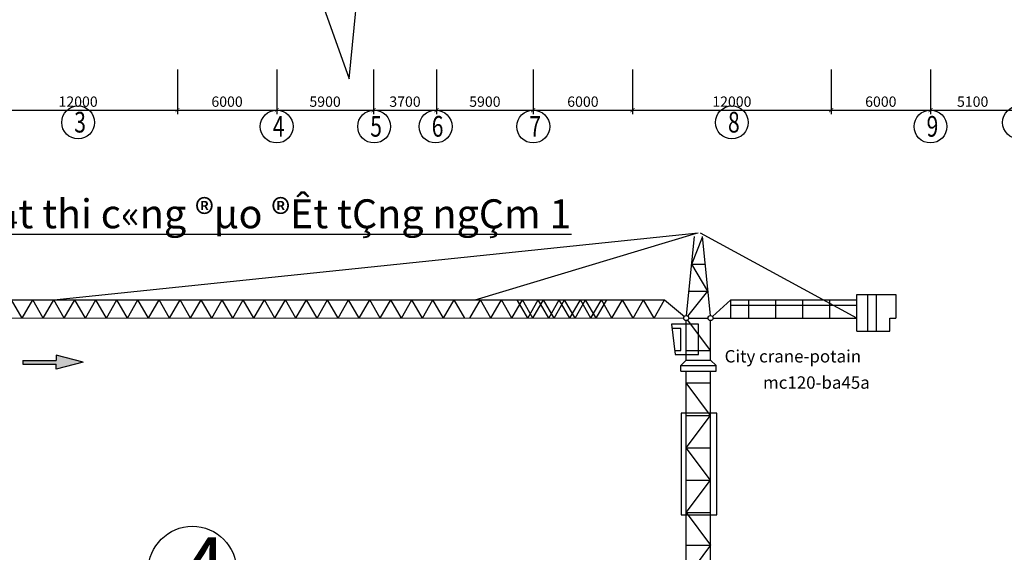
# Model space of a CAD drawing. Units: inches. Extents: x 420676 to 857597330, y 430896 to 1080676.
# Drawn here: x 550865 to 574661, y 485178 to 498053 of the extents above; entities that cross this region are included whole.
import ezdxf

# ---------------------------------------------------------------- set-up
doc = ezdxf.new("R2010")
doc.units = ezdxf.units.IN
doc.header["$LTSCALE"] = 1000
doc.header["$MEASUREMENT"] = 0
doc.linetypes.add('ACAD_ISO03W100', pattern=[30, 12, -18])
doc.layers.add('0-hatch', color=8, linetype='Continuous', lineweight=0)
for name, color, linetype in [('_Dim', 251, 'Continuous'), ('chu', 52, 'ACAD_ISO03W100'), ('DAN', 8, 'Continuous'), ('dim', 167, 'Continuous'), ('MAY', 9, 'Continuous'), ('NETTHAY', 7, 'Continuous'), ('THAY', 7, 'Continuous')]:
    doc.layers.add(name, color=color, linetype=linetype)
doc.styles.add('chu', font='VHARIALN.TTF', dxfattribs={"width": 0.8})
doc.styles.add('dim', font='romans.shx', dxfattribs={"width": 0.8, "bigfont": '@extfont2.shx'})
doc.dimstyles.new('1-250', dxfattribs={"dimtxt": 250, "dimasz": 100, "dimexe": 100, "dimexo": 0, "dimgap": 80, "dimtad": 1, "dimtoh": 1, "dimdec": 0, "dimlfac": 2.5, "dimdsep": 46, "dimtxsty": 'dim', "dimblk": 'ARCHTICK', "dimcen": 0.09, "dimdle": 100, "dimclrd": 125, "dimclre": 125, "dimclrt": 3, "dimadec": 0, "dimazin": 2, "dimtfac": 1, "dimtdec": 0, "dimtix": 1, "dimtmove": 2, "dimatfit": 3, "dimfxl": 1, "dimtolj": 1, "dimtzin": 0, "dimarcsym": 0})

# ---------------------------------------------------------------- blocks, each defined once
blk = doc.blocks.new('_ArchTick')
at = {"color": 0, "linetype": 'ByBlock', "const_width": 0.15}
blk.add_lwpolyline([(-0.5, -0.5), (0.5, 0.5)], dxfattribs=at)
blk = doc.blocks.new('*D97')
at = {"layer": '_Dim', "color": 125, "lineweight": -2}
for p, q in [((549877, 496846), (549877, 495767)), ((554677, 496846), (554677, 495767)), ((549777, 495867), (554777, 495867))]:
    blk.add_line(p, q, dxfattribs=at)
at = {"layer": 'Defpoints', "color": 0}
for p in [(549877, 496846), (554677, 496846), (554677, 495867)]:
    blk.add_point(p, dxfattribs=at)
at = {"layer": '_Dim', "color": 125, "lineweight": -2, "xscale": 100, "yscale": 100, "zscale": 100, "rotation": 180}
blk.add_blockref('_ArchTick', (549877, 495867), dxfattribs=at)
at = {"layer": '_Dim', "color": 125, "lineweight": -2, "xscale": 100, "yscale": 100, "zscale": 100}
blk.add_blockref('_ArchTick', (554677, 495867), dxfattribs=at)
at = {"layer": '_Dim', "color": 3, "insert": (552277, 496072), "char_height": 250, "attachment_point": 5, "style": 'dim'}
blk.add_mtext('\\A1;12000', dxfattribs=at)
blk = doc.blocks.new('*D98')
at = {"layer": '_Dim', "color": 125, "lineweight": -2}
for p, q in [((554677, 496846), (554677, 495767)), ((557077, 496846), (557077, 495767)), ((554577, 495867), (557177, 495867))]:
    blk.add_line(p, q, dxfattribs=at)
at = {"layer": 'Defpoints', "color": 0}
for p in [(554677, 496846), (557077, 496846), (557077, 495867)]:
    blk.add_point(p, dxfattribs=at)
at = {"layer": '_Dim', "color": 125, "lineweight": -2, "xscale": 100, "yscale": 100, "zscale": 100, "rotation": 180}
blk.add_blockref('_ArchTick', (554677, 495867), dxfattribs=at)
at = {"layer": '_Dim', "color": 125, "lineweight": -2, "xscale": 100, "yscale": 100, "zscale": 100}
blk.add_blockref('_ArchTick', (557077, 495867), dxfattribs=at)
at = {"layer": '_Dim', "color": 3, "insert": (555877, 496072), "char_height": 250, "attachment_point": 5, "style": 'dim'}
blk.add_mtext('\\A1;6000', dxfattribs=at)
blk = doc.blocks.new('*D99')
at = {"layer": '_Dim', "color": 125, "lineweight": -2}
for p, q in [((563277, 496846), (563277, 495767)), ((565677, 496846), (565677, 495767)), ((563177, 495867), (565777, 495867))]:
    blk.add_line(p, q, dxfattribs=at)
at = {"layer": 'Defpoints', "color": 0}
for p in [(563277, 496846), (565677, 496846), (565677, 495867)]:
    blk.add_point(p, dxfattribs=at)
at = {"layer": '_Dim', "color": 125, "lineweight": -2, "xscale": 100, "yscale": 100, "zscale": 100, "rotation": 180}
blk.add_blockref('_ArchTick', (563277, 495867), dxfattribs=at)
at = {"layer": '_Dim', "color": 125, "lineweight": -2, "xscale": 100, "yscale": 100, "zscale": 100}
blk.add_blockref('_ArchTick', (565677, 495867), dxfattribs=at)
at = {"layer": '_Dim', "color": 3, "insert": (564477, 496072), "char_height": 250, "attachment_point": 5, "style": 'dim'}
blk.add_mtext('\\A1;6000', dxfattribs=at)
blk = doc.blocks.new('*D100')
at = {"layer": '_Dim', "color": 125, "lineweight": -2}
for p, q in [((565677, 496846), (565677, 495767)), ((570477, 496846), (570477, 495767)), ((565577, 495867), (570577, 495867))]:
    blk.add_line(p, q, dxfattribs=at)
at = {"layer": 'Defpoints', "color": 0}
for p in [(565677, 496846), (570477, 496846), (570477, 495867)]:
    blk.add_point(p, dxfattribs=at)
at = {"layer": '_Dim', "color": 125, "lineweight": -2, "xscale": 100, "yscale": 100, "zscale": 100, "rotation": 180}
blk.add_blockref('_ArchTick', (565677, 495867), dxfattribs=at)
at = {"layer": '_Dim', "color": 125, "lineweight": -2, "xscale": 100, "yscale": 100, "zscale": 100}
blk.add_blockref('_ArchTick', (570477, 495867), dxfattribs=at)
at = {"layer": '_Dim', "color": 3, "insert": (568077, 496072), "char_height": 250, "attachment_point": 5, "style": 'dim'}
blk.add_mtext('\\A1;12000', dxfattribs=at)
blk = doc.blocks.new('*D101')
at = {"layer": '_Dim', "color": 125, "lineweight": -2}
for p, q in [((570477, 496846), (570477, 495767)), ((572877, 496846), (572877, 495767)), ((570377, 495867), (572977, 495867))]:
    blk.add_line(p, q, dxfattribs=at)
at = {"layer": 'Defpoints', "color": 0}
for p in [(570477, 496846), (572877, 496846), (572877, 495867)]:
    blk.add_point(p, dxfattribs=at)
at = {"layer": '_Dim', "color": 125, "lineweight": -2, "xscale": 100, "yscale": 100, "zscale": 100, "rotation": 180}
blk.add_blockref('_ArchTick', (570477, 495867), dxfattribs=at)
at = {"layer": '_Dim', "color": 125, "lineweight": -2, "xscale": 100, "yscale": 100, "zscale": 100}
blk.add_blockref('_ArchTick', (572877, 495867), dxfattribs=at)
at = {"layer": '_Dim', "color": 3, "insert": (571677, 496072), "char_height": 250, "attachment_point": 5, "style": 'dim'}
blk.add_mtext('\\A1;6000', dxfattribs=at)
blk = doc.blocks.new('*D102')
at = {"layer": '_Dim', "color": 125, "lineweight": -2}
for p, q in [((572877, 496846), (572877, 495767)), ((574917, 496846), (574917, 495767)), ((572777, 495867), (575017, 495867))]:
    blk.add_line(p, q, dxfattribs=at)
at = {"layer": 'Defpoints', "color": 0}
for p in [(572877, 496846), (574917, 496846), (574917, 495867)]:
    blk.add_point(p, dxfattribs=at)
at = {"layer": '_Dim', "color": 125, "lineweight": -2, "xscale": 100, "yscale": 100, "zscale": 100, "rotation": 180}
blk.add_blockref('_ArchTick', (572877, 495867), dxfattribs=at)
at = {"layer": '_Dim', "color": 125, "lineweight": -2, "xscale": 100, "yscale": 100, "zscale": 100}
blk.add_blockref('_ArchTick', (574917, 495867), dxfattribs=at)
at = {"layer": '_Dim', "color": 3, "insert": (573897, 496072), "char_height": 250, "attachment_point": 5, "style": 'dim'}
blk.add_mtext('\\A1;5100', dxfattribs=at)
blk = doc.blocks.new('*D387')
at = {"layer": '0-hatch', "color": 125, "lineweight": -2}
for p, q in [((557077, 496846), (557077, 495767)), ((559415, 496846), (559415, 495767)), ((556977, 495867), (559515, 495867))]:
    blk.add_line(p, q, dxfattribs=at)
at = {"layer": 'Defpoints', "color": 0}
for p in [(557077, 496846), (559415, 496846), (559415, 495867)]:
    blk.add_point(p, dxfattribs=at)
at = {"layer": '0-hatch', "color": 125, "lineweight": -2, "xscale": 100, "yscale": 100, "zscale": 100, "rotation": 180}
blk.add_blockref('_ArchTick', (557077, 495867), dxfattribs=at)
at = {"layer": '0-hatch', "color": 125, "lineweight": -2, "xscale": 100, "yscale": 100, "zscale": 100}
blk.add_blockref('_ArchTick', (559415, 495867), dxfattribs=at)
at = {"layer": '0-hatch', "color": 3, "insert": (558246, 496072), "char_height": 250, "attachment_point": 5, "style": 'dim'}
blk.add_mtext('\\A1;5900', dxfattribs=at)
blk = doc.blocks.new('*D388')
at = {"layer": '0-hatch', "color": 125, "lineweight": -2}
for p, q in [((559415, 496846), (559415, 495767)), ((560939, 496846), (560939, 495767)), ((559315, 495867), (561039, 495867))]:
    blk.add_line(p, q, dxfattribs=at)
at = {"layer": 'Defpoints', "color": 0}
for p in [(559415, 496846), (560939, 496846), (560939, 495867)]:
    blk.add_point(p, dxfattribs=at)
at = {"layer": '0-hatch', "color": 125, "lineweight": -2, "xscale": 100, "yscale": 100, "zscale": 100, "rotation": 180}
blk.add_blockref('_ArchTick', (559415, 495867), dxfattribs=at)
at = {"layer": '0-hatch', "color": 125, "lineweight": -2, "xscale": 100, "yscale": 100, "zscale": 100}
blk.add_blockref('_ArchTick', (560939, 495867), dxfattribs=at)
at = {"layer": '0-hatch', "color": 3, "insert": (560177, 496072), "char_height": 250, "attachment_point": 5, "style": 'dim'}
blk.add_mtext('\\A1;3700', dxfattribs=at)
blk = doc.blocks.new('*D389')
at = {"layer": '0-hatch', "color": 125, "lineweight": -2}
for p, q in [((560939, 496846), (560939, 495767)), ((563277, 496846), (563277, 495767)), ((560839, 495867), (563377, 495867))]:
    blk.add_line(p, q, dxfattribs=at)
at = {"layer": 'Defpoints', "color": 0}
for p in [(560939, 496846), (563277, 496846), (563277, 495867)]:
    blk.add_point(p, dxfattribs=at)
at = {"layer": '0-hatch', "color": 125, "lineweight": -2, "xscale": 100, "yscale": 100, "zscale": 100, "rotation": 180}
blk.add_blockref('_ArchTick', (560939, 495867), dxfattribs=at)
at = {"layer": '0-hatch', "color": 125, "lineweight": -2, "xscale": 100, "yscale": 100, "zscale": 100}
blk.add_blockref('_ArchTick', (563277, 495867), dxfattribs=at)
at = {"layer": '0-hatch', "color": 3, "insert": (562108, 496072), "char_height": 250, "attachment_point": 5, "style": 'dim'}
blk.add_mtext('\\A1;5900', dxfattribs=at)

msp = doc.modelspace()

# ---------------------------------------------------------------- hatches: boundary and pattern name
at = {"layer": 'NETTHAY'}
h = msp.add_hatch(color=256, dxfattribs=at)
h.paths.add_polyline_path([(546576.04, 489789.38), (547231.46, 489619.07), (547231.46, 489744.65), (548034.92, 489744.65), (548034.92, 489834.11), (547231.46, 489834.11), (547231.46, 489959.69)])
h.paths.add_polyline_path([(551744.71, 489818.28), (550941.25, 489818.28), (550941.25, 489728.82), (551744.71, 489728.82), (551744.71, 489603.24), (552400.13, 489773.55), (551744.71, 489943.86)])

# ---------------------------------------------------------------- linework, layer by layer
at = {"layer": '_Dim'}
msp.add_lwpolyline([(541565.27, 498449.02), (558171.48, 498449.02), (558829.92, 496621.31), (559144.47, 499842.32), (560304.37, 498428.22), (585098.96, 498428.22)], dxfattribs=at)
at = {"layer": 'chu'}
msp.add_line((551744.71, 489943.86), (551744.71, 489818.28), dxfattribs=at)
at = {"layer": 'DAN'}
for centre in [(552276.88, 495570.13), (568076.88, 495570.13), (575016.88, 495570.13), (557076.88, 495470.13), (559430.69, 495470.18), (560916.88, 495470.13), (563276.88, 495470.13), (572876.88, 495470.13)]:
    msp.add_circle(centre, 396.92, dxfattribs=at)
at = {"layer": 'dim'}
msp.add_circle((555038.83, 484740.69), 1065.66, dxfattribs=at)
at = {"layer": 'MAY'}
for p, q in [((551688.07, 491281.31), (567259.78, 492901.81)), ((561870.12, 491281.31), (567225.67, 492891.79)), ((571098.76, 490840.41), (567318.22, 492889.4)), ((566981.87, 490901.31), (567172.72, 492814.5)), ((567106.11, 492146.77), (567367.7, 492799.95)), ((567557.58, 490901.31), (567366.74, 492814.5)), ((567106.11, 492146.77), (567433.35, 492146.77)), ((567498.5, 491493.59), (567106.11, 492146.77)), ((567014.04, 490888.2), (567498.5, 491493.59)), ((567040.95, 491493.59), (567498.5, 491493.59)), ((571100.48, 491411.94), (572040.33, 491411.94)), ((571100.48, 490527.55), (571100.48, 491411.94)), ((571361.09, 490527.55), (571361.09, 491411.94)), ((571570.4, 490527.55), (571570.4, 491411.94)), ((538958.24, 491281.31), (566452.03, 491281.31)), ((550924.42, 490840.41), (550669.87, 491281.31)), ((550924.42, 490840.41), (551178.97, 491281.31)), ((551433.52, 490840.41), (551178.97, 491281.31)), ((551433.52, 490840.41), (551688.07, 491281.31)), ((551942.63, 490840.41), (551688.07, 491281.31)), ((551942.63, 490840.41), (552197.18, 491281.31)), ((552451.73, 490840.41), (552197.18, 491281.31)), ((552451.73, 490840.41), (552706.28, 491281.31)), ((552960.83, 490840.41), (552706.28, 491281.31)), ((552960.83, 490840.41), (553215.38, 491281.31)), ((553469.93, 490840.41), (553215.38, 491281.31)), ((553469.93, 490840.41), (553724.48, 491281.31)), ((553979.03, 490840.41), (553724.48, 491281.31)), ((553979.03, 490840.41), (554233.59, 491281.31)), ((554488.14, 490840.41), (554233.59, 491281.31)), ((554488.14, 490840.41), (554742.69, 491281.31)), ((554997.24, 490840.41), (554742.69, 491281.31)), ((554997.24, 490840.41), (555251.79, 491281.31)), ((555506.34, 490840.41), (555251.79, 491281.31)), ((555506.34, 490840.41), (555760.89, 491281.31)), ((556015.44, 490840.41), (555760.89, 491281.31)), ((556015.44, 490840.41), (556269.99, 491281.31)), ((556524.54, 490840.41), (556269.99, 491281.31)), ((556524.54, 490840.41), (556779.1, 491281.31)), ((557033.65, 490840.41), (556779.1, 491281.31)), ((557033.65, 490840.41), (557288.2, 491281.31)), ((557542.75, 490840.41), (557288.2, 491281.31)), ((557542.75, 490840.41), (557797.3, 491281.31)), ((558051.85, 490840.41), (557797.3, 491281.31)), ((558051.85, 490840.41), (558306.4, 491281.31)), ((558560.95, 490840.41), (558306.4, 491281.31)), ((558560.95, 490840.41), (558815.5, 491281.31)), ((559070.05, 490840.41), (558815.5, 491281.31)), ((559070.05, 490840.41), (559324.61, 491281.31)), ((559579.16, 490840.41), (559324.61, 491281.31)), ((559580.28, 490840.41), (559834.83, 491281.31)), ((560089.39, 490840.41), (559834.83, 491281.31)), ((560090.51, 490840.41), (560345.06, 491281.31)), ((560599.62, 490840.41), (560345.06, 491281.31)), ((560599.05, 490839.44), (560853.6, 491280.33)), ((561108.15, 490839.44), (560853.6, 491280.33)), ((561110.97, 490840.41), (561365.52, 491281.31)), ((561620.07, 490840.41), (561365.52, 491281.31)), ((561743.56, 490840.41), (561998.12, 491281.31)), ((562252.67, 490840.41), (561998.12, 491281.31)), ((562252.67, 490840.41), (562507.22, 491281.31)), ((562761.77, 490840.41), (562507.22, 491281.31)), ((562761.77, 490840.41), (563016.32, 491281.31)), ((563142.87, 490840.41), (562888.32, 491281.31)), ((563270.87, 490840.41), (563016.32, 491281.31)), ((563142.87, 490840.41), (563397.42, 491281.31)), ((563270.87, 490840.41), (563525.42, 491281.31)), ((563651.97, 490840.41), (563397.42, 491281.31)), ((563779.97, 490840.41), (563525.42, 491281.31)), ((563651.97, 490840.41), (563906.52, 491281.31)), ((563779.97, 490840.41), (564034.52, 491281.31)), ((564161.08, 490840.41), (563906.52, 491281.31)), ((564289.07, 490840.41), (564034.52, 491281.31)), ((564161.08, 490840.41), (564415.63, 491281.31)), ((564289.07, 490840.41), (564543.63, 491281.31)), ((564670.18, 490840.41), (564415.63, 491281.31)), ((564798.18, 490840.41), (564543.63, 491281.31)), ((564670.18, 490840.41), (564924.73, 491281.31)), ((564798.18, 490840.41), (565052.73, 491281.31)), ((565179.28, 490840.41), (564924.73, 491281.31)), ((565179.28, 490840.41), (565433.83, 491281.31)), ((565688.38, 490840.41), (565433.83, 491281.31)), ((565688.38, 490840.41), (565942.93, 491281.31)), ((566197.48, 490840.41), (565942.93, 491281.31)), ((566197.48, 490840.41), (566452.03, 491281.31)), ((566452.03, 491281.31), (566928.98, 490879.82)), ((568050.42, 491281.31), (567609.02, 490881.5)), ((568050.42, 490840.41), (568050.42, 491281.31)), ((568050.42, 491281.31), (571098.76, 491281.31)), ((568486.05, 490840.41), (568486.05, 491281.31)), ((569139.23, 490840.41), (569139.23, 491281.31)), ((569792.4, 490840.41), (569792.4, 491281.31)), ((570445.58, 490840.41), (570445.58, 491281.31)), ((568050.42, 491150.67), (571098.76, 491150.67)), ((538705.72, 490843.92), (566914.6, 490840.41)), ((566618.7, 490689.86), (566704.48, 489960.15)), ((567269.73, 490689.86), (566618.7, 490689.86)), ((566975.8, 489821.54), (566975.8, 490779.21)), ((567563.66, 490056.6), (567012.52, 490791.45)), ((567037, 490840.41), (567502.46, 490840.41)), ((567269.73, 489960.15), (567269.73, 490689.86)), ((567563.66, 489821.54), (567563.66, 490779.21)), ((567624.86, 490840.41), (571098.76, 490840.41)), ((571896.63, 490840.41), (572040.33, 490840.41)), ((571896.63, 490527.55), (571896.63, 490840.41)), ((566845.16, 490591.88), (566635.73, 490591.88)), ((566845.16, 490058.13), (566845.16, 490591.88)), ((571100.48, 490527.55), (571896.63, 490527.55)), ((566693.76, 490058.13), (566845.16, 490058.13)), ((566975.8, 490056.6), (567563.66, 490056.6)), ((566704.48, 489960.15), (567269.73, 489960.15)), ((566845.16, 489690.91), (566975.8, 489821.54)), ((566975.8, 489821.54), (567563.66, 489821.54)), ((567694.29, 489690.91), (567563.66, 489821.54)), ((566845.16, 489560.27), (566845.16, 489690.91)), ((566845.16, 489690.91), (567694.29, 489690.91)), ((566845.16, 489560.27), (567694.29, 489560.27)), ((566975.8, 485353.72), (566975.8, 489560.27)), ((567563.66, 485353.72), (567563.66, 489560.27)), ((567694.29, 489560.27), (567694.29, 489690.91)), ((567563.66, 488488.97), (566975.8, 489272.78)), ((566975.8, 489272.78), (567563.66, 489272.78)), ((566975.8, 488488.97), (567563.66, 488488.97)), ((566975.8, 488488.97), (567563.66, 488488.97)), ((566975.8, 487705.16), (567563.66, 488488.97)), ((567563.66, 486921.34), (566975.8, 487705.16)), ((566975.8, 487705.16), (567563.66, 487705.16)), ((566975.8, 486137.53), (567563.66, 486921.34)), ((566975.8, 486921.34), (567563.66, 486921.34)), ((566975.8, 486137.53), (567563.66, 485353.72)), ((566975.8, 486137.53), (567563.66, 486137.53)), ((566975.8, 482115.7), (566975.8, 485353.72)), ((566975.8, 485353.72), (567563.66, 485353.72)), ((566975.8, 485353.72), (567563.66, 485353.72)), ((566975.8, 485353.72), (567563.66, 485353.72)), ((567563.66, 485353.72), (566975.8, 484569.9)), ((567563.66, 482115.7), (567563.66, 485353.72))]:
    msp.add_line(p, q, dxfattribs=at)
msp.add_lwpolyline([(567710.48, 488544.5), (566852.36, 488544.5), (566852.36, 486082.44), (567710.48, 486082.44)], close=True, dxfattribs=at)
for centre in [(566975.8, 490840.41), (567563.66, 490840.41)]:
    msp.add_circle(centre, 61.2, dxfattribs=at)
at = {"layer": 'NETTHAY', "ltscale": 20}
for p, q in [((550941.25, 489818.28), (551744.71, 489818.28)), ((550941.25, 489818.28), (550941.25, 489728.82)), ((550941.25, 489728.82), (551744.71, 489728.82)), ((552400.13, 489773.55), (551744.71, 489943.86)), ((552400.13, 489773.55), (551744.71, 489603.24)), ((551744.71, 489603.24), (551744.71, 489728.82))]:
    msp.add_line(p, q, dxfattribs=at)
at = {"layer": 'THAY'}
msp.add_line((572040.33, 491411.94), (572040.33, 490840.41), dxfattribs=at)

# ---------------------------------------------------------------- texts
at = {"layer": 'chu', "style": 'chu', "width": 0.75}
for s, p in [('3', (552182.59, 495325.37)), ('4', (556982.59, 495225.37)), ('5', (559336.39, 495225.42)), ('6', (560822.59, 495225.37)), ('7', (563182.59, 495225.37)), ('8', (567982.59, 495325.37)), ('9', (572782.59, 495225.37))]:
    msp.add_text(s, height=500, dxfattribs=at).set_placement(p)
at = {"layer": 'chu', "style": 'chu'}
for s, p in [('City crane-potain', (567902.06, 489767.13)), ('mc120-ba45a', (568830.51, 489132.63))]:
    msp.add_text(s, height=300, dxfattribs=at).set_placement(p)
at = {"layer": 'chu', "attachment_point": 1, "style": 'chu'}
for s, insert, char_height, width in [('\\pi5271.6;{\\LmÆt c¾t thi c«ng ®µo ®Êt tÇng ngÇm 1}', (549497.82, 494877.88), 700, 24134.4607), ('4', (554797.5, 485544.23), 1400, 53172.4339)]:
    msp.add_mtext(s, dxfattribs=dict(at, insert=insert, char_height=char_height, width=width))

# ---------------------------------------------------------------- dimensions: what is measured, and where the dimension line sits
at = {"layer": '0-hatch'}
for base, p1, p2, text, picture, middle in [((559414.68, 495867.05), (557076.88, 496845.53), (559414.68, 496845.53), '5900', '*D387', (558245.78, 496072.05)), ((560939.09, 495867.05), (559414.68, 496845.53), (560939.09, 496845.53), '3700', '*D388', (560176.88, 496072.05)), ((563276.88, 495867.05), (560939.09, 496845.53), (563276.88, 496845.53), '5900', '*D389', (562107.99, 496072.05))]:
    dim = msp.add_linear_dim(base=base, p1=p1, p2=p2, text=text, dimstyle='1-250', dxfattribs=at)
    dim.commit()
    dim.dimension.update_dxf_attribs({"geometry": picture, "text_midpoint": middle})
at = {"layer": '_Dim'}
for base, p1, p2, picture, middle in [((554676.88, 495867.05), (549876.88, 496845.53), (554676.88, 496845.53), '*D97', (552276.88, 496072.05)), ((557076.88, 495867.05), (554676.88, 496845.53), (557076.88, 496845.53), '*D98', (555876.88, 496072.05)), ((565676.88, 495867.05), (563276.88, 496845.53), (565676.88, 496845.53), '*D99', (564476.88, 496072.05)), ((570476.88, 495867.05), (565676.88, 496845.53), (570476.88, 496845.53), '*D100', (568076.88, 496072.05)), ((572876.88, 495867.05), (570476.88, 496845.53), (572876.88, 496845.53), '*D101', (571676.88, 496072.05)), ((574916.88, 495867.05), (572876.88, 496845.53), (574916.88, 496845.53), '*D102', (573896.88, 496072.05))]:
    dim = msp.add_linear_dim(base=base, p1=p1, p2=p2, dimstyle='1-250', dxfattribs=at)
    dim.commit()
    dim.dimension.update_dxf_attribs({"geometry": picture, "text_midpoint": middle})

doc.saveas('drawing.dxf')
